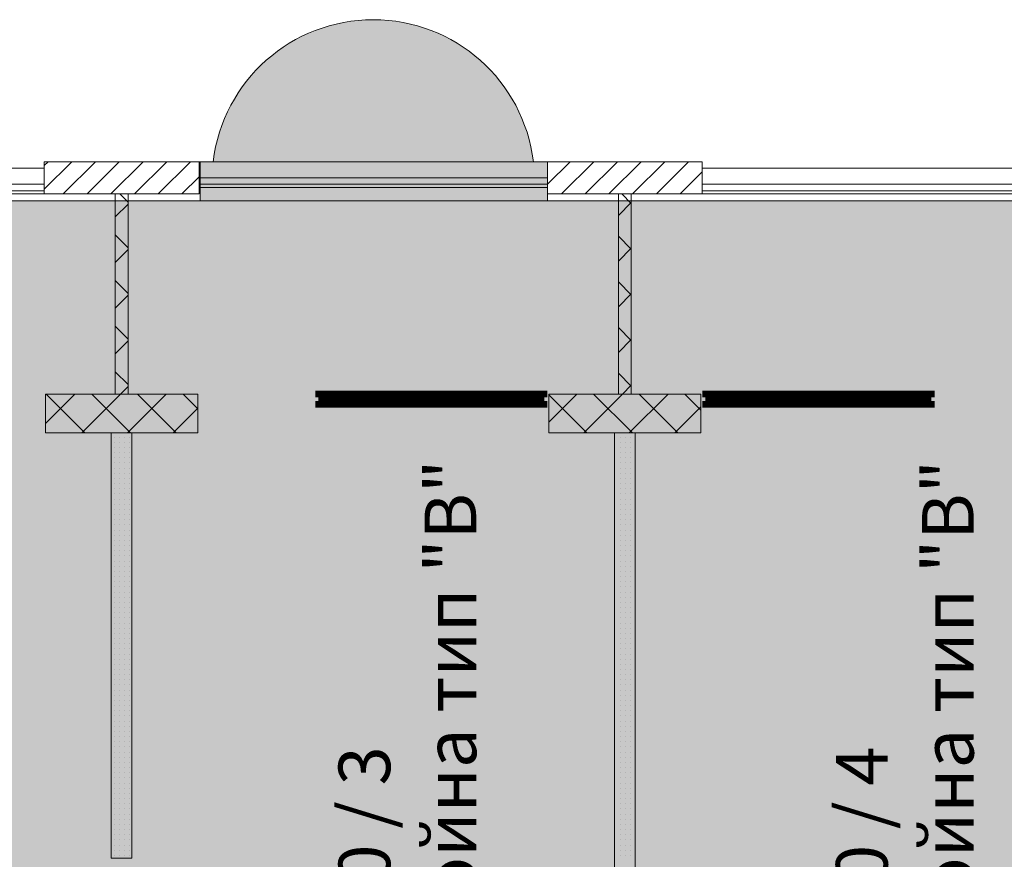
# Model space of a CAD drawing. Units: millimetres. Extents: x 355 to 10338, y 3147 to 10177.
# Drawn here: x 3903 to 4666, y 5660 to 6311 of the extents above; entities that cross this region are included whole.
import ezdxf

# ---------------------------------------------------------------- set-up
doc = ezdxf.new("R2010")
doc.units = ezdxf.units.MM
doc.header["$LTSCALE"] = 500
doc.layers.add('hatch2', color=216, linetype='Continuous', lineweight=5)
for name, color, linetype in [('KOTI-int', 7, 'Continuous'), ('lines', 7, 'Continuous'), ('naves', 7, 'Continuous'), ('wall-ext', 7, 'Continuous'), ('WALLS-EXT', 7, 'Continuous')]:
    doc.layers.add(name, color=color, linetype=linetype)
doc.styles.add('PERFEKT01', font='GOTHIC.TTF')

msp = doc.modelspace()

# ---------------------------------------------------------------- hatches: boundary and pattern name
at = {"layer": 'hatch2'}
for points in [[(4301.08, 6200.72, 0.886392), (4052.89, 6200.72)], [(4311.98, 6200.72), (4311.98, 6170.37), (4042.78, 6170.37), (4042.78, 6200.72)], [(5144.83, 6170.37), (5144.83, 5255.71), (3606.98, 5255.71), (3606.98, 6170.37)]]:
    msp.add_hatch(color=256, dxfattribs=at).paths.add_polyline_path(points)

# ---------------------------------------------------------------- linework, layer by layer
at = {"color": 7, "linetype": 'Continuous', "lineweight": 9, "const_width": 5}
for points in [[(4311.99, 6020.72), (4131.99, 6020.72)], [(4311.99, 6020.72), (4131.99, 6020.72)], [(4136.99, 6020.72), (4136.99, 6012.72)], [(4219.49, 6020.72), (4219.49, 6012.72)], [(4224.49, 6020.72), (4224.49, 6012.72)], [(4306.99, 6020.72), (4306.99, 6012.72)], [(4431.98, 6020.72), (4611.98, 6020.72)], [(4431.98, 6020.72), (4611.98, 6020.72)], [(4436.98, 6020.72), (4436.98, 6012.72)], [(4519.48, 6020.72), (4519.48, 6012.72)], [(4524.48, 6020.72), (4524.48, 6012.72)], [(4606.98, 6020.72), (4606.98, 6012.72)], [(4311.99, 6012.72), (4131.99, 6012.72)], [(4311.99, 6012.72), (4131.99, 6012.72)], [(4219.49, 6017.72), (4136.99, 6017.72)], [(4219.49, 6015.72), (4136.99, 6015.72)], [(4306.99, 6017.72), (4224.49, 6017.72)], [(4306.99, 6015.72), (4224.49, 6015.72)], [(4431.98, 6012.72), (4611.98, 6012.72)], [(4431.98, 6012.72), (4611.98, 6012.72)], [(4436.98, 6017.72), (4519.48, 6017.72)], [(4436.98, 6015.72), (4519.48, 6015.72)], [(4524.48, 6017.72), (4606.98, 6017.72)], [(4524.48, 6015.72), (4606.98, 6015.72)]]:
    msp.add_lwpolyline(points, dxfattribs=at)
at = {"layer": 'hatch2'}
for points in [[(4311.98, 6200.72), (4311.98, 6170.37), (4042.78, 6170.37), (4042.78, 6200.72)], [(5144.83, 6170.37), (5144.83, 5255.71), (3606.98, 5255.71), (3606.98, 6170.37)]]:
    msp.add_lwpolyline(points, close=True, dxfattribs=at)
at = {"layer": 'lines', "color": 7, "linetype": 'Continuous', "lineweight": 9}
for p, q in [((4041.98, 6200.72), (4311.98, 6200.72)), ((3921.98, 6195.71), (3261.98, 6195.71)), ((4431.98, 6195.71), (5091.98, 6195.71)), ((3921.98, 6183.22), (3261.98, 6183.22)), ((4041.98, 6188.22), (4311.98, 6188.22)), ((4041.98, 6183.22), (4311.98, 6183.22)), ((5091.98, 6183.22), (4431.98, 6183.22)), ((3921.98, 6178.22), (3261.98, 6178.22)), ((3921.98, 6175.72), (3261.98, 6175.72)), ((4041.98, 6180.72), (4311.98, 6180.72)), ((5091.98, 6178.22), (4431.98, 6178.22)), ((5091.98, 6175.72), (4431.98, 6175.72))]:
    msp.add_line(p, q, dxfattribs=at)
at = {"layer": 'naves', "color": 7, "linetype": 'Continuous', "lineweight": 9}
msp.add_arc((4176.99, 6185.71), 125, 6.89194, 173.10806, dxfattribs=at)
at = {"layer": 'wall-ext', "color": 7, "linetype": 'Continuous', "lineweight": 9}
for p, q in [((3986.98, 6175.71), (3976.98, 6175.71)), ((3976.98, 6175.71), (3976.98, 6020.72)), ((3986.98, 6020.72), (3986.98, 6175.71)), ((4376.98, 6175.71), (4366.98, 6175.71)), ((4366.98, 6175.71), (4366.98, 6020.72)), ((4376.98, 6020.72), (4376.98, 6175.71)), ((3922.98, 6020.72), (3922.98, 6012.72)), ((3922.99, 6020.72), (3922.98, 6020.72)), ((3922.99, 6012.72), (3922.99, 6020.72)), ((4040.98, 6020.72), (3922.99, 6020.72)), ((3922.99, 6020.72), (3922.99, 5990.72)), ((3976.98, 6020.72), (3986.98, 6020.72)), ((4040.98, 5990.72), (4040.98, 6020.72)), ((4430.98, 6020.72), (4312.99, 6020.72)), ((4312.99, 6020.72), (4312.99, 5990.72)), ((4366.98, 6020.72), (4376.98, 6020.72)), ((4430.98, 6020.72), (4430.98, 6012.72)), ((4430.98, 5990.72), (4430.98, 6020.72)), ((3922.98, 6012.72), (3922.99, 6012.72)), ((3922.99, 5990.72), (4040.98, 5990.72)), ((3973.98, 5990.72), (3973.98, 5661.22)), ((3989.98, 5990.72), (3973.98, 5990.72)), ((3989.98, 5661.22), (3989.98, 5990.72)), ((4312.99, 5990.72), (4430.98, 5990.72)), ((4363.98, 5990.72), (4363.98, 5520.21)), ((4379.98, 5990.72), (4363.98, 5990.72)), ((4379.98, 5520.21), (4379.98, 5990.72)), ((3973.98, 5661.22), (3989.98, 5661.22))]:
    msp.add_line(p, q, dxfattribs=at)
at = {"layer": 'wall-ext', "color": 7, "lineweight": 9}
for p, q in [((3986.98, 6169.41), (3980.68, 6175.71)), ((4376.98, 6168.32), (4369.59, 6175.71)), ((3976.98, 6157.93), (3986.98, 6167.93)), ((4366.98, 6159.02), (4376.98, 6169.02)), ((3986.98, 6134.06), (3976.98, 6144.06)), ((4376.98, 6132.96), (4366.98, 6142.96)), ((3976.98, 6122.58), (3986.98, 6132.58)), ((4366.98, 6123.67), (4376.98, 6133.67)), ((3986.98, 6098.7), (3976.98, 6108.7)), ((4376.98, 6097.61), (4366.98, 6107.61)), ((3976.98, 6087.22), (3986.98, 6097.22)), ((4366.98, 6088.31), (4376.98, 6098.31)), ((3986.98, 6063.35), (3976.98, 6073.35)), ((4376.98, 6062.25), (4366.98, 6072.25)), ((3976.98, 6051.87), (3986.98, 6061.87)), ((4366.98, 6052.96), (4376.98, 6062.96)), ((3986.98, 6027.99), (3976.98, 6037.99)), ((4376.98, 6026.9), (4366.98, 6036.9)), ((3981.19, 6020.72), (3986.98, 6026.51)), ((4370.1, 6020.72), (4376.98, 6027.6)), ((3922.99, 5997.87), (3945.83, 6020.72)), ((3953.55, 5990.72), (3923.55, 6020.72)), ((3951.19, 5990.72), (3981.19, 6020.72)), ((3988.9, 5990.72), (3958.9, 6020.72)), ((3986.54, 5990.72), (4016.54, 6020.72)), ((4024.26, 5990.72), (3994.26, 6020.72)), ((4040.98, 6009.35), (4029.61, 6020.72)), ((4312.99, 5998.96), (4334.74, 6020.72)), ((4342.45, 5990.72), (4312.99, 6020.18)), ((4340.1, 5990.72), (4370.1, 6020.72)), ((4377.81, 5990.72), (4347.81, 6020.72)), ((4375.45, 5990.72), (4405.45, 6020.72)), ((4413.16, 5990.72), (4383.16, 6020.72)), ((4430.98, 6008.26), (4418.52, 6020.72)), ((4021.9, 5990.72), (4040.98, 6009.8)), ((4410.81, 5990.72), (4430.98, 6010.89)), ((3976.32, 5987.31), (3976.32, 5987.31)), ((3976.32, 5983.31), (3976.32, 5983.31)), ((3980.32, 5987.31), (3980.32, 5987.31)), ((3980.32, 5983.31), (3980.32, 5983.31)), ((3984.32, 5987.31), (3984.32, 5987.31)), ((3984.32, 5983.31), (3984.32, 5983.31)), ((3988.32, 5987.31), (3988.32, 5987.31)), ((3988.32, 5983.31), (3988.32, 5983.31)), ((4364.32, 5987.31), (4364.32, 5987.31)), ((4364.32, 5983.31), (4364.32, 5983.31)), ((4368.32, 5987.31), (4368.32, 5987.31)), ((4368.32, 5983.31), (4368.32, 5983.31)), ((4372.32, 5987.31), (4372.32, 5987.31)), ((4372.32, 5983.31), (4372.32, 5983.31)), ((4376.32, 5987.31), (4376.32, 5987.31)), ((4376.32, 5983.31), (4376.32, 5983.31)), ((3976.32, 5979.31), (3976.32, 5979.31)), ((3976.32, 5975.31), (3976.32, 5975.31)), ((3980.32, 5979.31), (3980.32, 5979.31)), ((3980.32, 5975.31), (3980.32, 5975.31)), ((3984.32, 5979.31), (3984.32, 5979.31)), ((3984.32, 5975.31), (3984.32, 5975.31)), ((3988.32, 5979.31), (3988.32, 5979.31)), ((3988.32, 5975.31), (3988.32, 5975.31)), ((4364.32, 5979.31), (4364.32, 5979.31)), ((4364.32, 5975.31), (4364.32, 5975.31)), ((4368.32, 5979.31), (4368.32, 5979.31)), ((4368.32, 5975.31), (4368.32, 5975.31)), ((4372.32, 5979.31), (4372.32, 5979.31)), ((4372.32, 5975.31), (4372.32, 5975.31)), ((4376.32, 5979.31), (4376.32, 5979.31)), ((4376.32, 5975.31), (4376.32, 5975.31)), ((3976.32, 5971.31), (3976.32, 5971.31)), ((3980.32, 5971.31), (3980.32, 5971.31)), ((3984.32, 5971.31), (3984.32, 5971.31)), ((3988.32, 5971.31), (3988.32, 5971.31)), ((4364.32, 5971.31), (4364.32, 5971.31)), ((4368.32, 5971.31), (4368.32, 5971.31)), ((4372.32, 5971.31), (4372.32, 5971.31)), ((4376.32, 5971.31), (4376.32, 5971.31)), ((3976.32, 5967.31), (3976.32, 5967.31)), ((3976.32, 5963.31), (3976.32, 5963.31)), ((3980.32, 5967.31), (3980.32, 5967.31)), ((3980.32, 5963.31), (3980.32, 5963.31)), ((3984.32, 5967.31), (3984.32, 5967.31)), ((3984.32, 5963.31), (3984.32, 5963.31)), ((3988.32, 5967.31), (3988.32, 5967.31)), ((3988.32, 5963.31), (3988.32, 5963.31)), ((4364.32, 5967.31), (4364.32, 5967.31)), ((4364.32, 5963.31), (4364.32, 5963.31)), ((4368.32, 5967.31), (4368.32, 5967.31)), ((4368.32, 5963.31), (4368.32, 5963.31)), ((4372.32, 5967.31), (4372.32, 5967.31)), ((4372.32, 5963.31), (4372.32, 5963.31)), ((4376.32, 5967.31), (4376.32, 5967.31)), ((4376.32, 5963.31), (4376.32, 5963.31)), ((3976.32, 5959.31), (3976.32, 5959.31)), ((3976.32, 5955.31), (3976.32, 5955.31)), ((3980.32, 5959.31), (3980.32, 5959.31)), ((3980.32, 5955.31), (3980.32, 5955.31)), ((3984.32, 5959.31), (3984.32, 5959.31)), ((3984.32, 5955.31), (3984.32, 5955.31)), ((3988.32, 5959.31), (3988.32, 5959.31)), ((3988.32, 5955.31), (3988.32, 5955.31)), ((4364.32, 5959.31), (4364.32, 5959.31)), ((4364.32, 5955.31), (4364.32, 5955.31)), ((4368.32, 5959.31), (4368.32, 5959.31)), ((4368.32, 5955.31), (4368.32, 5955.31)), ((4372.32, 5959.31), (4372.32, 5959.31)), ((4372.32, 5955.31), (4372.32, 5955.31)), ((4376.32, 5959.31), (4376.32, 5959.31)), ((4376.32, 5955.31), (4376.32, 5955.31)), ((3976.32, 5951.31), (3976.32, 5951.31)), ((3976.32, 5947.31), (3976.32, 5947.31)), ((3980.32, 5951.31), (3980.32, 5951.31)), ((3980.32, 5947.31), (3980.32, 5947.31)), ((3984.32, 5951.31), (3984.32, 5951.31)), ((3984.32, 5947.31), (3984.32, 5947.31)), ((3988.32, 5951.31), (3988.32, 5951.31)), ((3988.32, 5947.31), (3988.32, 5947.31)), ((4364.32, 5951.31), (4364.32, 5951.31)), ((4364.32, 5947.31), (4364.32, 5947.31)), ((4368.32, 5951.31), (4368.32, 5951.31)), ((4368.32, 5947.31), (4368.32, 5947.31)), ((4372.32, 5951.31), (4372.32, 5951.31)), ((4372.32, 5947.31), (4372.32, 5947.31)), ((4376.32, 5951.31), (4376.32, 5951.31)), ((4376.32, 5947.31), (4376.32, 5947.31)), ((3976.32, 5943.31), (3976.32, 5943.31)), ((3976.32, 5939.31), (3976.32, 5939.31)), ((3980.32, 5943.31), (3980.32, 5943.31)), ((3980.32, 5939.31), (3980.32, 5939.31)), ((3984.32, 5943.31), (3984.32, 5943.31)), ((3984.32, 5939.31), (3984.32, 5939.31)), ((3988.32, 5943.31), (3988.32, 5943.31)), ((3988.32, 5939.31), (3988.32, 5939.31)), ((4364.32, 5943.31), (4364.32, 5943.31)), ((4364.32, 5939.31), (4364.32, 5939.31)), ((4368.32, 5943.31), (4368.32, 5943.31)), ((4368.32, 5939.31), (4368.32, 5939.31)), ((4372.32, 5943.31), (4372.32, 5943.31)), ((4372.32, 5939.31), (4372.32, 5939.31)), ((4376.32, 5943.31), (4376.32, 5943.31)), ((4376.32, 5939.31), (4376.32, 5939.31)), ((3976.32, 5935.31), (3976.32, 5935.31)), ((3976.32, 5931.31), (3976.32, 5931.31)), ((3980.32, 5935.31), (3980.32, 5935.31)), ((3980.32, 5931.31), (3980.32, 5931.31)), ((3984.32, 5935.31), (3984.32, 5935.31)), ((3984.32, 5931.31), (3984.32, 5931.31)), ((3988.32, 5935.31), (3988.32, 5935.31)), ((3988.32, 5931.31), (3988.32, 5931.31)), ((4364.32, 5935.31), (4364.32, 5935.31)), ((4364.32, 5931.31), (4364.32, 5931.31)), ((4368.32, 5935.31), (4368.32, 5935.31)), ((4368.32, 5931.31), (4368.32, 5931.31)), ((4372.32, 5935.31), (4372.32, 5935.31)), ((4372.32, 5931.31), (4372.32, 5931.31)), ((4376.32, 5935.31), (4376.32, 5935.31)), ((4376.32, 5931.31), (4376.32, 5931.31)), ((3976.32, 5927.31), (3976.32, 5927.31)), ((3976.32, 5923.31), (3976.32, 5923.31)), ((3980.32, 5927.31), (3980.32, 5927.31)), ((3980.32, 5923.31), (3980.32, 5923.31)), ((3984.32, 5927.31), (3984.32, 5927.31)), ((3984.32, 5923.31), (3984.32, 5923.31)), ((3988.32, 5927.31), (3988.32, 5927.31)), ((3988.32, 5923.31), (3988.32, 5923.31)), ((4364.32, 5927.31), (4364.32, 5927.31)), ((4364.32, 5923.31), (4364.32, 5923.31)), ((4368.32, 5927.31), (4368.32, 5927.31)), ((4368.32, 5923.31), (4368.32, 5923.31)), ((4372.32, 5927.31), (4372.32, 5927.31)), ((4372.32, 5923.31), (4372.32, 5923.31)), ((4376.32, 5927.31), (4376.32, 5927.31)), ((4376.32, 5923.31), (4376.32, 5923.31)), ((3976.32, 5919.31), (3976.32, 5919.31)), ((3976.32, 5915.31), (3976.32, 5915.31)), ((3980.32, 5919.31), (3980.32, 5919.31)), ((3980.32, 5915.31), (3980.32, 5915.31)), ((3984.32, 5919.31), (3984.32, 5919.31)), ((3984.32, 5915.31), (3984.32, 5915.31)), ((3988.32, 5919.31), (3988.32, 5919.31)), ((3988.32, 5915.31), (3988.32, 5915.31)), ((4364.32, 5919.31), (4364.32, 5919.31)), ((4364.32, 5915.31), (4364.32, 5915.31)), ((4368.32, 5919.31), (4368.32, 5919.31)), ((4368.32, 5915.31), (4368.32, 5915.31)), ((4372.32, 5919.31), (4372.32, 5919.31)), ((4372.32, 5915.31), (4372.32, 5915.31)), ((4376.32, 5919.31), (4376.32, 5919.31)), ((4376.32, 5915.31), (4376.32, 5915.31)), ((3976.32, 5911.31), (3976.32, 5911.31)), ((3976.32, 5907.31), (3976.32, 5907.31)), ((3980.32, 5911.31), (3980.32, 5911.31)), ((3980.32, 5907.31), (3980.32, 5907.31)), ((3984.32, 5911.31), (3984.32, 5911.31)), ((3984.32, 5907.31), (3984.32, 5907.31)), ((3988.32, 5911.31), (3988.32, 5911.31)), ((3988.32, 5907.31), (3988.32, 5907.31)), ((4364.32, 5911.31), (4364.32, 5911.31)), ((4364.32, 5907.31), (4364.32, 5907.31)), ((4368.32, 5911.31), (4368.32, 5911.31)), ((4368.32, 5907.31), (4368.32, 5907.31)), ((4372.32, 5911.31), (4372.32, 5911.31)), ((4372.32, 5907.31), (4372.32, 5907.31)), ((4376.32, 5911.31), (4376.32, 5911.31)), ((4376.32, 5907.31), (4376.32, 5907.31)), ((3976.32, 5903.31), (3976.32, 5903.31)), ((3976.32, 5899.31), (3976.32, 5899.31)), ((3980.32, 5903.31), (3980.32, 5903.31)), ((3980.32, 5899.31), (3980.32, 5899.31)), ((3984.32, 5903.31), (3984.32, 5903.31)), ((3984.32, 5899.31), (3984.32, 5899.31)), ((3988.32, 5903.31), (3988.32, 5903.31)), ((3988.32, 5899.31), (3988.32, 5899.31)), ((4364.32, 5903.31), (4364.32, 5903.31)), ((4364.32, 5899.31), (4364.32, 5899.31)), ((4368.32, 5903.31), (4368.32, 5903.31)), ((4368.32, 5899.31), (4368.32, 5899.31)), ((4372.32, 5903.31), (4372.32, 5903.31)), ((4372.32, 5899.31), (4372.32, 5899.31)), ((4376.32, 5903.31), (4376.32, 5903.31)), ((4376.32, 5899.31), (4376.32, 5899.31)), ((3976.32, 5895.31), (3976.32, 5895.31)), ((3976.32, 5891.31), (3976.32, 5891.31)), ((3980.32, 5895.31), (3980.32, 5895.31)), ((3980.32, 5891.31), (3980.32, 5891.31)), ((3984.32, 5895.31), (3984.32, 5895.31)), ((3984.32, 5891.31), (3984.32, 5891.31)), ((3988.32, 5895.31), (3988.32, 5895.31)), ((3988.32, 5891.31), (3988.32, 5891.31)), ((4364.32, 5895.31), (4364.32, 5895.31)), ((4364.32, 5891.31), (4364.32, 5891.31)), ((4368.32, 5895.31), (4368.32, 5895.31)), ((4368.32, 5891.31), (4368.32, 5891.31)), ((4372.32, 5895.31), (4372.32, 5895.31)), ((4372.32, 5891.31), (4372.32, 5891.31)), ((4376.32, 5895.31), (4376.32, 5895.31)), ((4376.32, 5891.31), (4376.32, 5891.31)), ((3976.32, 5887.31), (3976.32, 5887.31)), ((3980.32, 5887.31), (3980.32, 5887.31)), ((3984.32, 5887.31), (3984.32, 5887.31)), ((3988.32, 5887.31), (3988.32, 5887.31)), ((4364.32, 5887.31), (4364.32, 5887.31)), ((4368.32, 5887.31), (4368.32, 5887.31)), ((4372.32, 5887.31), (4372.32, 5887.31)), ((4376.32, 5887.31), (4376.32, 5887.31)), ((3976.32, 5883.31), (3976.32, 5883.31)), ((3976.32, 5879.31), (3976.32, 5879.31)), ((3980.32, 5883.31), (3980.32, 5883.31)), ((3980.32, 5879.31), (3980.32, 5879.31)), ((3984.32, 5883.31), (3984.32, 5883.31)), ((3984.32, 5879.31), (3984.32, 5879.31)), ((3988.32, 5883.31), (3988.32, 5883.31)), ((3988.32, 5879.31), (3988.32, 5879.31)), ((4364.32, 5883.31), (4364.32, 5883.31)), ((4364.32, 5879.31), (4364.32, 5879.31)), ((4368.32, 5883.31), (4368.32, 5883.31)), ((4368.32, 5879.31), (4368.32, 5879.31)), ((4372.32, 5883.31), (4372.32, 5883.31)), ((4372.32, 5879.31), (4372.32, 5879.31)), ((4376.32, 5883.31), (4376.32, 5883.31)), ((4376.32, 5879.31), (4376.32, 5879.31)), ((3976.32, 5875.31), (3976.32, 5875.31)), ((3976.32, 5871.31), (3976.32, 5871.31)), ((3980.32, 5875.31), (3980.32, 5875.31)), ((3980.32, 5871.31), (3980.32, 5871.31)), ((3984.32, 5875.31), (3984.32, 5875.31)), ((3984.32, 5871.31), (3984.32, 5871.31)), ((3988.32, 5875.31), (3988.32, 5875.31)), ((3988.32, 5871.31), (3988.32, 5871.31)), ((4364.32, 5875.31), (4364.32, 5875.31)), ((4364.32, 5871.31), (4364.32, 5871.31)), ((4368.32, 5875.31), (4368.32, 5875.31)), ((4368.32, 5871.31), (4368.32, 5871.31)), ((4372.32, 5875.31), (4372.32, 5875.31)), ((4372.32, 5871.31), (4372.32, 5871.31)), ((4376.32, 5875.31), (4376.32, 5875.31)), ((4376.32, 5871.31), (4376.32, 5871.31)), ((3976.32, 5867.31), (3976.32, 5867.31)), ((3976.32, 5863.31), (3976.32, 5863.31)), ((3980.32, 5867.31), (3980.32, 5867.31)), ((3980.32, 5863.31), (3980.32, 5863.31)), ((3984.32, 5867.31), (3984.32, 5867.31)), ((3984.32, 5863.31), (3984.32, 5863.31)), ((3988.32, 5867.31), (3988.32, 5867.31)), ((3988.32, 5863.31), (3988.32, 5863.31)), ((4364.32, 5867.31), (4364.32, 5867.31)), ((4364.32, 5863.31), (4364.32, 5863.31)), ((4368.32, 5867.31), (4368.32, 5867.31)), ((4368.32, 5863.31), (4368.32, 5863.31)), ((4372.32, 5867.31), (4372.32, 5867.31)), ((4372.32, 5863.31), (4372.32, 5863.31)), ((4376.32, 5867.31), (4376.32, 5867.31)), ((4376.32, 5863.31), (4376.32, 5863.31)), ((3976.32, 5859.31), (3976.32, 5859.31)), ((3976.32, 5855.31), (3976.32, 5855.31)), ((3980.32, 5859.31), (3980.32, 5859.31)), ((3980.32, 5855.31), (3980.32, 5855.31)), ((3984.32, 5859.31), (3984.32, 5859.31)), ((3984.32, 5855.31), (3984.32, 5855.31)), ((3988.32, 5859.31), (3988.32, 5859.31)), ((3988.32, 5855.31), (3988.32, 5855.31)), ((4364.32, 5859.31), (4364.32, 5859.31)), ((4364.32, 5855.31), (4364.32, 5855.31)), ((4368.32, 5859.31), (4368.32, 5859.31)), ((4368.32, 5855.31), (4368.32, 5855.31)), ((4372.32, 5859.31), (4372.32, 5859.31)), ((4372.32, 5855.31), (4372.32, 5855.31)), ((4376.32, 5859.31), (4376.32, 5859.31)), ((4376.32, 5855.31), (4376.32, 5855.31)), ((3976.32, 5851.31), (3976.32, 5851.31)), ((3976.32, 5847.31), (3976.32, 5847.31)), ((3980.32, 5851.31), (3980.32, 5851.31)), ((3980.32, 5847.31), (3980.32, 5847.31)), ((3984.32, 5851.31), (3984.32, 5851.31)), ((3984.32, 5847.31), (3984.32, 5847.31)), ((3988.32, 5851.31), (3988.32, 5851.31)), ((3988.32, 5847.31), (3988.32, 5847.31)), ((4364.32, 5851.31), (4364.32, 5851.31)), ((4364.32, 5847.31), (4364.32, 5847.31)), ((4368.32, 5851.31), (4368.32, 5851.31)), ((4368.32, 5847.31), (4368.32, 5847.31)), ((4372.32, 5851.31), (4372.32, 5851.31)), ((4372.32, 5847.31), (4372.32, 5847.31)), ((4376.32, 5851.31), (4376.32, 5851.31)), ((4376.32, 5847.31), (4376.32, 5847.31)), ((3976.32, 5843.31), (3976.32, 5843.31)), ((3976.32, 5839.31), (3976.32, 5839.31)), ((3980.32, 5843.31), (3980.32, 5843.31)), ((3980.32, 5839.31), (3980.32, 5839.31)), ((3984.32, 5843.31), (3984.32, 5843.31)), ((3984.32, 5839.31), (3984.32, 5839.31)), ((3988.32, 5843.31), (3988.32, 5843.31)), ((3988.32, 5839.31), (3988.32, 5839.31)), ((4364.32, 5843.31), (4364.32, 5843.31)), ((4364.32, 5839.31), (4364.32, 5839.31)), ((4368.32, 5843.31), (4368.32, 5843.31)), ((4368.32, 5839.31), (4368.32, 5839.31)), ((4372.32, 5843.31), (4372.32, 5843.31)), ((4372.32, 5839.31), (4372.32, 5839.31)), ((4376.32, 5843.31), (4376.32, 5843.31)), ((4376.32, 5839.31), (4376.32, 5839.31)), ((3976.32, 5835.31), (3976.32, 5835.31)), ((3976.32, 5831.31), (3976.32, 5831.31)), ((3980.32, 5835.31), (3980.32, 5835.31)), ((3980.32, 5831.31), (3980.32, 5831.31)), ((3984.32, 5835.31), (3984.32, 5835.31)), ((3984.32, 5831.31), (3984.32, 5831.31)), ((3988.32, 5835.31), (3988.32, 5835.31)), ((3988.32, 5831.31), (3988.32, 5831.31)), ((4364.32, 5835.31), (4364.32, 5835.31)), ((4364.32, 5831.31), (4364.32, 5831.31)), ((4368.32, 5835.31), (4368.32, 5835.31)), ((4368.32, 5831.31), (4368.32, 5831.31)), ((4372.32, 5835.31), (4372.32, 5835.31)), ((4372.32, 5831.31), (4372.32, 5831.31)), ((4376.32, 5835.31), (4376.32, 5835.31)), ((4376.32, 5831.31), (4376.32, 5831.31)), ((3976.32, 5827.31), (3976.32, 5827.31)), ((3976.32, 5823.31), (3976.32, 5823.31)), ((3980.32, 5827.31), (3980.32, 5827.31)), ((3980.32, 5823.31), (3980.32, 5823.31)), ((3984.32, 5827.31), (3984.32, 5827.31)), ((3984.32, 5823.31), (3984.32, 5823.31)), ((3988.32, 5827.31), (3988.32, 5827.31)), ((3988.32, 5823.31), (3988.32, 5823.31)), ((4364.32, 5827.31), (4364.32, 5827.31)), ((4364.32, 5823.31), (4364.32, 5823.31)), ((4368.32, 5827.31), (4368.32, 5827.31)), ((4368.32, 5823.31), (4368.32, 5823.31)), ((4372.32, 5827.31), (4372.32, 5827.31)), ((4372.32, 5823.31), (4372.32, 5823.31)), ((4376.32, 5827.31), (4376.32, 5827.31)), ((4376.32, 5823.31), (4376.32, 5823.31)), ((3976.32, 5819.31), (3976.32, 5819.31)), ((3976.32, 5815.31), (3976.32, 5815.31)), ((3980.32, 5819.31), (3980.32, 5819.31)), ((3980.32, 5815.31), (3980.32, 5815.31)), ((3984.32, 5819.31), (3984.32, 5819.31)), ((3984.32, 5815.31), (3984.32, 5815.31)), ((3988.32, 5819.31), (3988.32, 5819.31)), ((3988.32, 5815.31), (3988.32, 5815.31)), ((4364.32, 5819.31), (4364.32, 5819.31)), ((4364.32, 5815.31), (4364.32, 5815.31)), ((4368.32, 5819.31), (4368.32, 5819.31)), ((4368.32, 5815.31), (4368.32, 5815.31)), ((4372.32, 5819.31), (4372.32, 5819.31)), ((4372.32, 5815.31), (4372.32, 5815.31)), ((4376.32, 5819.31), (4376.32, 5819.31)), ((4376.32, 5815.31), (4376.32, 5815.31)), ((3976.32, 5811.31), (3976.32, 5811.31)), ((3976.32, 5807.31), (3976.32, 5807.31)), ((3980.32, 5811.31), (3980.32, 5811.31)), ((3980.32, 5807.31), (3980.32, 5807.31)), ((3984.32, 5811.31), (3984.32, 5811.31)), ((3984.32, 5807.31), (3984.32, 5807.31)), ((3988.32, 5811.31), (3988.32, 5811.31)), ((3988.32, 5807.31), (3988.32, 5807.31)), ((4364.32, 5811.31), (4364.32, 5811.31)), ((4364.32, 5807.31), (4364.32, 5807.31)), ((4368.32, 5811.31), (4368.32, 5811.31)), ((4368.32, 5807.31), (4368.32, 5807.31)), ((4372.32, 5811.31), (4372.32, 5811.31)), ((4372.32, 5807.31), (4372.32, 5807.31)), ((4376.32, 5811.31), (4376.32, 5811.31)), ((4376.32, 5807.31), (4376.32, 5807.31)), ((3976.32, 5803.31), (3976.32, 5803.31)), ((3980.32, 5803.31), (3980.32, 5803.31)), ((3984.32, 5803.31), (3984.32, 5803.31)), ((3988.32, 5803.31), (3988.32, 5803.31)), ((4364.32, 5803.31), (4364.32, 5803.31)), ((4368.32, 5803.31), (4368.32, 5803.31)), ((4372.32, 5803.31), (4372.32, 5803.31)), ((4376.32, 5803.31), (4376.32, 5803.31)), ((3976.32, 5799.31), (3976.32, 5799.31)), ((3976.32, 5795.31), (3976.32, 5795.31)), ((3980.32, 5799.31), (3980.32, 5799.31)), ((3980.32, 5795.31), (3980.32, 5795.31)), ((3984.32, 5799.31), (3984.32, 5799.31)), ((3984.32, 5795.31), (3984.32, 5795.31)), ((3988.32, 5799.31), (3988.32, 5799.31)), ((3988.32, 5795.31), (3988.32, 5795.31)), ((4364.32, 5799.31), (4364.32, 5799.31)), ((4364.32, 5795.31), (4364.32, 5795.31)), ((4368.32, 5799.31), (4368.32, 5799.31)), ((4368.32, 5795.31), (4368.32, 5795.31)), ((4372.32, 5799.31), (4372.32, 5799.31)), ((4372.32, 5795.31), (4372.32, 5795.31)), ((4376.32, 5799.31), (4376.32, 5799.31)), ((4376.32, 5795.31), (4376.32, 5795.31)), ((3976.32, 5791.31), (3976.32, 5791.31)), ((3976.32, 5787.31), (3976.32, 5787.31)), ((3980.32, 5791.31), (3980.32, 5791.31)), ((3980.32, 5787.31), (3980.32, 5787.31)), ((3984.32, 5791.31), (3984.32, 5791.31)), ((3984.32, 5787.31), (3984.32, 5787.31)), ((3988.32, 5791.31), (3988.32, 5791.31)), ((3988.32, 5787.31), (3988.32, 5787.31)), ((4364.32, 5791.31), (4364.32, 5791.31)), ((4364.32, 5787.31), (4364.32, 5787.31)), ((4368.32, 5791.31), (4368.32, 5791.31)), ((4368.32, 5787.31), (4368.32, 5787.31)), ((4372.32, 5791.31), (4372.32, 5791.31)), ((4372.32, 5787.31), (4372.32, 5787.31)), ((4376.32, 5791.31), (4376.32, 5791.31)), ((4376.32, 5787.31), (4376.32, 5787.31)), ((3976.32, 5783.31), (3976.32, 5783.31)), ((3976.32, 5779.31), (3976.32, 5779.31)), ((3980.32, 5783.31), (3980.32, 5783.31)), ((3980.32, 5779.31), (3980.32, 5779.31)), ((3984.32, 5783.31), (3984.32, 5783.31)), ((3984.32, 5779.31), (3984.32, 5779.31)), ((3988.32, 5783.31), (3988.32, 5783.31)), ((3988.32, 5779.31), (3988.32, 5779.31)), ((4364.32, 5783.31), (4364.32, 5783.31)), ((4364.32, 5779.31), (4364.32, 5779.31)), ((4368.32, 5783.31), (4368.32, 5783.31)), ((4368.32, 5779.31), (4368.32, 5779.31)), ((4372.32, 5783.31), (4372.32, 5783.31)), ((4372.32, 5779.31), (4372.32, 5779.31)), ((4376.32, 5783.31), (4376.32, 5783.31)), ((4376.32, 5779.31), (4376.32, 5779.31)), ((3976.32, 5775.31), (3976.32, 5775.31)), ((3976.32, 5771.31), (3976.32, 5771.31)), ((3980.32, 5775.31), (3980.32, 5775.31)), ((3980.32, 5771.31), (3980.32, 5771.31)), ((3984.32, 5775.31), (3984.32, 5775.31)), ((3984.32, 5771.31), (3984.32, 5771.31)), ((3988.32, 5775.31), (3988.32, 5775.31)), ((3988.32, 5771.31), (3988.32, 5771.31)), ((4364.32, 5775.31), (4364.32, 5775.31)), ((4364.32, 5771.31), (4364.32, 5771.31)), ((4368.32, 5775.31), (4368.32, 5775.31)), ((4368.32, 5771.31), (4368.32, 5771.31)), ((4372.32, 5775.31), (4372.32, 5775.31)), ((4372.32, 5771.31), (4372.32, 5771.31)), ((4376.32, 5775.31), (4376.32, 5775.31)), ((4376.32, 5771.31), (4376.32, 5771.31)), ((3976.32, 5767.31), (3976.32, 5767.31)), ((3976.32, 5763.31), (3976.32, 5763.31)), ((3980.32, 5767.31), (3980.32, 5767.31)), ((3980.32, 5763.31), (3980.32, 5763.31)), ((3984.32, 5767.31), (3984.32, 5767.31)), ((3984.32, 5763.31), (3984.32, 5763.31)), ((3988.32, 5767.31), (3988.32, 5767.31)), ((3988.32, 5763.31), (3988.32, 5763.31)), ((4364.32, 5767.31), (4364.32, 5767.31)), ((4364.32, 5763.31), (4364.32, 5763.31)), ((4368.32, 5767.31), (4368.32, 5767.31)), ((4368.32, 5763.31), (4368.32, 5763.31)), ((4372.32, 5767.31), (4372.32, 5767.31)), ((4372.32, 5763.31), (4372.32, 5763.31)), ((4376.32, 5767.31), (4376.32, 5767.31)), ((4376.32, 5763.31), (4376.32, 5763.31)), ((3976.32, 5759.31), (3976.32, 5759.31)), ((3976.32, 5755.31), (3976.32, 5755.31)), ((3980.32, 5759.31), (3980.32, 5759.31)), ((3980.32, 5755.31), (3980.32, 5755.31)), ((3984.32, 5759.31), (3984.32, 5759.31)), ((3984.32, 5755.31), (3984.32, 5755.31)), ((3988.32, 5759.31), (3988.32, 5759.31)), ((3988.32, 5755.31), (3988.32, 5755.31)), ((4364.32, 5759.31), (4364.32, 5759.31)), ((4364.32, 5755.31), (4364.32, 5755.31)), ((4368.32, 5759.31), (4368.32, 5759.31)), ((4368.32, 5755.31), (4368.32, 5755.31)), ((4372.32, 5759.31), (4372.32, 5759.31)), ((4372.32, 5755.31), (4372.32, 5755.31)), ((4376.32, 5759.31), (4376.32, 5759.31)), ((4376.32, 5755.31), (4376.32, 5755.31)), ((3976.32, 5751.31), (3976.32, 5751.31)), ((3976.32, 5747.31), (3976.32, 5747.31)), ((3980.32, 5751.31), (3980.32, 5751.31)), ((3980.32, 5747.31), (3980.32, 5747.31)), ((3984.32, 5751.31), (3984.32, 5751.31)), ((3984.32, 5747.31), (3984.32, 5747.31)), ((3988.32, 5751.31), (3988.32, 5751.31)), ((3988.32, 5747.31), (3988.32, 5747.31)), ((4364.32, 5751.31), (4364.32, 5751.31)), ((4364.32, 5747.31), (4364.32, 5747.31)), ((4368.32, 5751.31), (4368.32, 5751.31)), ((4368.32, 5747.31), (4368.32, 5747.31)), ((4372.32, 5751.31), (4372.32, 5751.31)), ((4372.32, 5747.31), (4372.32, 5747.31)), ((4376.32, 5751.31), (4376.32, 5751.31)), ((4376.32, 5747.31), (4376.32, 5747.31)), ((3976.32, 5743.31), (3976.32, 5743.31)), ((3976.32, 5739.31), (3976.32, 5739.31)), ((3980.32, 5743.31), (3980.32, 5743.31)), ((3980.32, 5739.31), (3980.32, 5739.31)), ((3984.32, 5743.31), (3984.32, 5743.31)), ((3984.32, 5739.31), (3984.32, 5739.31)), ((3988.32, 5743.31), (3988.32, 5743.31)), ((3988.32, 5739.31), (3988.32, 5739.31)), ((4364.32, 5743.31), (4364.32, 5743.31)), ((4364.32, 5739.31), (4364.32, 5739.31)), ((4368.32, 5743.31), (4368.32, 5743.31)), ((4368.32, 5739.31), (4368.32, 5739.31)), ((4372.32, 5743.31), (4372.32, 5743.31)), ((4372.32, 5739.31), (4372.32, 5739.31)), ((4376.32, 5743.31), (4376.32, 5743.31)), ((4376.32, 5739.31), (4376.32, 5739.31)), ((3976.32, 5735.31), (3976.32, 5735.31)), ((3976.32, 5731.31), (3976.32, 5731.31)), ((3980.32, 5735.31), (3980.32, 5735.31)), ((3980.32, 5731.31), (3980.32, 5731.31)), ((3984.32, 5735.31), (3984.32, 5735.31)), ((3984.32, 5731.31), (3984.32, 5731.31)), ((3988.32, 5735.31), (3988.32, 5735.31)), ((3988.32, 5731.31), (3988.32, 5731.31)), ((4364.32, 5735.31), (4364.32, 5735.31)), ((4364.32, 5731.31), (4364.32, 5731.31)), ((4368.32, 5735.31), (4368.32, 5735.31)), ((4368.32, 5731.31), (4368.32, 5731.31)), ((4372.32, 5735.31), (4372.32, 5735.31)), ((4372.32, 5731.31), (4372.32, 5731.31)), ((4376.32, 5735.31), (4376.32, 5735.31)), ((4376.32, 5731.31), (4376.32, 5731.31)), ((3976.32, 5727.31), (3976.32, 5727.31)), ((3976.32, 5723.31), (3976.32, 5723.31)), ((3980.32, 5727.31), (3980.32, 5727.31)), ((3980.32, 5723.31), (3980.32, 5723.31)), ((3984.32, 5727.31), (3984.32, 5727.31)), ((3984.32, 5723.31), (3984.32, 5723.31)), ((3988.32, 5727.31), (3988.32, 5727.31)), ((3988.32, 5723.31), (3988.32, 5723.31)), ((4364.32, 5727.31), (4364.32, 5727.31)), ((4364.32, 5723.31), (4364.32, 5723.31)), ((4368.32, 5727.31), (4368.32, 5727.31)), ((4368.32, 5723.31), (4368.32, 5723.31)), ((4372.32, 5727.31), (4372.32, 5727.31)), ((4372.32, 5723.31), (4372.32, 5723.31)), ((4376.32, 5727.31), (4376.32, 5727.31)), ((4376.32, 5723.31), (4376.32, 5723.31)), ((3976.32, 5719.31), (3976.32, 5719.31)), ((3980.32, 5719.31), (3980.32, 5719.31)), ((3984.32, 5719.31), (3984.32, 5719.31)), ((3988.32, 5719.31), (3988.32, 5719.31)), ((4364.32, 5719.31), (4364.32, 5719.31)), ((4368.32, 5719.31), (4368.32, 5719.31)), ((4372.32, 5719.31), (4372.32, 5719.31)), ((4376.32, 5719.31), (4376.32, 5719.31)), ((3976.32, 5715.31), (3976.32, 5715.31)), ((3976.32, 5711.31), (3976.32, 5711.31)), ((3980.32, 5715.31), (3980.32, 5715.31)), ((3980.32, 5711.31), (3980.32, 5711.31)), ((3984.32, 5715.31), (3984.32, 5715.31)), ((3984.32, 5711.31), (3984.32, 5711.31)), ((3988.32, 5715.31), (3988.32, 5715.31)), ((3988.32, 5711.31), (3988.32, 5711.31)), ((4364.32, 5715.31), (4364.32, 5715.31)), ((4364.32, 5711.31), (4364.32, 5711.31)), ((4368.32, 5715.31), (4368.32, 5715.31)), ((4368.32, 5711.31), (4368.32, 5711.31)), ((4372.32, 5715.31), (4372.32, 5715.31)), ((4372.32, 5711.31), (4372.32, 5711.31)), ((4376.32, 5715.31), (4376.32, 5715.31)), ((4376.32, 5711.31), (4376.32, 5711.31)), ((3976.32, 5707.31), (3976.32, 5707.31)), ((3976.32, 5703.31), (3976.32, 5703.31)), ((3980.32, 5707.31), (3980.32, 5707.31)), ((3980.32, 5703.31), (3980.32, 5703.31)), ((3984.32, 5707.31), (3984.32, 5707.31)), ((3984.32, 5703.31), (3984.32, 5703.31)), ((3988.32, 5707.31), (3988.32, 5707.31)), ((3988.32, 5703.31), (3988.32, 5703.31)), ((4364.32, 5707.31), (4364.32, 5707.31)), ((4364.32, 5703.31), (4364.32, 5703.31)), ((4368.32, 5707.31), (4368.32, 5707.31)), ((4368.32, 5703.31), (4368.32, 5703.31)), ((4372.32, 5707.31), (4372.32, 5707.31)), ((4372.32, 5703.31), (4372.32, 5703.31)), ((4376.32, 5707.31), (4376.32, 5707.31)), ((4376.32, 5703.31), (4376.32, 5703.31)), ((3976.32, 5699.31), (3976.32, 5699.31)), ((3976.32, 5695.31), (3976.32, 5695.31)), ((3980.32, 5699.31), (3980.32, 5699.31)), ((3980.32, 5695.31), (3980.32, 5695.31)), ((3984.32, 5699.31), (3984.32, 5699.31)), ((3984.32, 5695.31), (3984.32, 5695.31)), ((3988.32, 5699.31), (3988.32, 5699.31)), ((3988.32, 5695.31), (3988.32, 5695.31)), ((4364.32, 5699.31), (4364.32, 5699.31)), ((4364.32, 5695.31), (4364.32, 5695.31)), ((4368.32, 5699.31), (4368.32, 5699.31)), ((4368.32, 5695.31), (4368.32, 5695.31)), ((4372.32, 5699.31), (4372.32, 5699.31)), ((4372.32, 5695.31), (4372.32, 5695.31)), ((4376.32, 5699.31), (4376.32, 5699.31)), ((4376.32, 5695.31), (4376.32, 5695.31)), ((3976.32, 5691.31), (3976.32, 5691.31)), ((3976.32, 5687.31), (3976.32, 5687.31)), ((3980.32, 5691.31), (3980.32, 5691.31)), ((3980.32, 5687.31), (3980.32, 5687.31)), ((3984.32, 5691.31), (3984.32, 5691.31)), ((3984.32, 5687.31), (3984.32, 5687.31)), ((3988.32, 5691.31), (3988.32, 5691.31)), ((3988.32, 5687.31), (3988.32, 5687.31)), ((4364.32, 5691.31), (4364.32, 5691.31)), ((4364.32, 5687.31), (4364.32, 5687.31)), ((4368.32, 5691.31), (4368.32, 5691.31)), ((4368.32, 5687.31), (4368.32, 5687.31)), ((4372.32, 5691.31), (4372.32, 5691.31)), ((4372.32, 5687.31), (4372.32, 5687.31)), ((4376.32, 5691.31), (4376.32, 5691.31)), ((4376.32, 5687.31), (4376.32, 5687.31)), ((3976.32, 5683.31), (3976.32, 5683.31)), ((3976.32, 5679.31), (3976.32, 5679.31)), ((3980.32, 5683.31), (3980.32, 5683.31)), ((3980.32, 5679.31), (3980.32, 5679.31)), ((3984.32, 5683.31), (3984.32, 5683.31)), ((3984.32, 5679.31), (3984.32, 5679.31)), ((3988.32, 5683.31), (3988.32, 5683.31)), ((3988.32, 5679.31), (3988.32, 5679.31)), ((4364.32, 5683.31), (4364.32, 5683.31)), ((4364.32, 5679.31), (4364.32, 5679.31)), ((4368.32, 5683.31), (4368.32, 5683.31)), ((4368.32, 5679.31), (4368.32, 5679.31)), ((4372.32, 5683.31), (4372.32, 5683.31)), ((4372.32, 5679.31), (4372.32, 5679.31)), ((4376.32, 5683.31), (4376.32, 5683.31)), ((4376.32, 5679.31), (4376.32, 5679.31)), ((3976.32, 5675.31), (3976.32, 5675.31)), ((3976.32, 5671.31), (3976.32, 5671.31)), ((3980.32, 5675.31), (3980.32, 5675.31)), ((3980.32, 5671.31), (3980.32, 5671.31)), ((3984.32, 5675.31), (3984.32, 5675.31)), ((3984.32, 5671.31), (3984.32, 5671.31)), ((3988.32, 5675.31), (3988.32, 5675.31)), ((3988.32, 5671.31), (3988.32, 5671.31)), ((4364.32, 5675.31), (4364.32, 5675.31)), ((4364.32, 5671.31), (4364.32, 5671.31)), ((4368.32, 5675.31), (4368.32, 5675.31)), ((4368.32, 5671.31), (4368.32, 5671.31)), ((4372.32, 5675.31), (4372.32, 5675.31)), ((4372.32, 5671.31), (4372.32, 5671.31)), ((4376.32, 5675.31), (4376.32, 5675.31)), ((4376.32, 5671.31), (4376.32, 5671.31)), ((3976.32, 5667.31), (3976.32, 5667.31)), ((3976.32, 5663.31), (3976.32, 5663.31)), ((3980.32, 5667.31), (3980.32, 5667.31)), ((3980.32, 5663.31), (3980.32, 5663.31)), ((3984.32, 5667.31), (3984.32, 5667.31)), ((3984.32, 5663.31), (3984.32, 5663.31)), ((3988.32, 5667.31), (3988.32, 5667.31)), ((3988.32, 5663.31), (3988.32, 5663.31)), ((4364.32, 5667.31), (4364.32, 5667.31)), ((4364.32, 5663.31), (4364.32, 5663.31)), ((4368.32, 5667.31), (4368.32, 5667.31)), ((4368.32, 5663.31), (4368.32, 5663.31)), ((4372.32, 5667.31), (4372.32, 5667.31)), ((4372.32, 5663.31), (4372.32, 5663.31)), ((4376.32, 5667.31), (4376.32, 5667.31)), ((4376.32, 5663.31), (4376.32, 5663.31))]:
    msp.add_line(p, q, dxfattribs=at)
at = {"layer": 'WALLS-EXT', "color": 7, "lineweight": 9}
for p, q in [((3921.98, 6197.68), (3925.02, 6200.72)), ((3921.98, 6179.3), (3943.4, 6200.72)), ((3936.79, 6175.72), (3961.79, 6200.72)), ((3955.17, 6175.72), (3980.17, 6200.72)), ((3973.56, 6175.72), (3998.56, 6200.72)), ((3991.94, 6175.72), (4016.94, 6200.72)), ((4010.32, 6175.72), (4035.32, 6200.72)), ((4311.98, 6183.22), (4329.48, 6200.72)), ((4322.87, 6175.72), (4347.87, 6200.72)), ((4341.25, 6175.72), (4366.25, 6200.72)), ((4359.64, 6175.72), (4384.64, 6200.72)), ((4378.02, 6175.72), (4403.02, 6200.72)), ((4396.41, 6175.72), (4421.41, 6200.72)), ((4028.71, 6175.72), (4041.98, 6188.99)), ((4414.79, 6175.72), (4431.98, 6192.91))]:
    msp.add_line(p, q, dxfattribs=at)
at = {"layer": 'WALLS-EXT', "color": 7, "linetype": 'Continuous', "lineweight": 9}
for p, q in [((3921.98, 6200.72), (3921.98, 6175.72)), ((4041.98, 6200.72), (3921.98, 6200.72)), ((4041.98, 6175.72), (4041.98, 6200.72)), ((4311.98, 6200.72), (4311.98, 6175.72)), ((4431.98, 6200.72), (4311.98, 6200.72)), ((4431.98, 6175.72), (4431.98, 6200.72)), ((3921.98, 6175.72), (4041.98, 6175.72)), ((4311.98, 6175.72), (4431.98, 6175.72))]:
    msp.add_line(p, q, dxfattribs=at)

# ---------------------------------------------------------------- texts
at = {"layer": 'KOTI-int', "char_height": 40, "width": 499.175, "attachment_point": 1, "rotation": 90, "style": 'PERFEKT01'}
for s, insert in [('{\\fArial|b1|i0|c204|p34;А\\fArial|b1|i0|c0|p34; \\fArial|b1|i0|c204|p34;10\\fArial|b1|i0|c0|p34; / 3\\fArial|b1|i0|c204|p34;\\Pдвойна тип "\\fArial|b1|i0|c0|p34;B\\fArial|b1|i0|c204|p34;"}', (4150.14, 5565.73)), ('{\\fArial|b1|i0|c204|p34;А 10 / \\fArial|b1|i0|c0|p34;4\\fArial|b1|i0|c204|p34;\\Pдвойна тип "\\fArial|b1|i0|c0|p34;B\\fArial|b1|i0|c204|p34;"}', (4535.64, 5565.45))]:
    msp.add_mtext(s, dxfattribs=dict(at, insert=insert))

doc.saveas('drawing.dxf')
